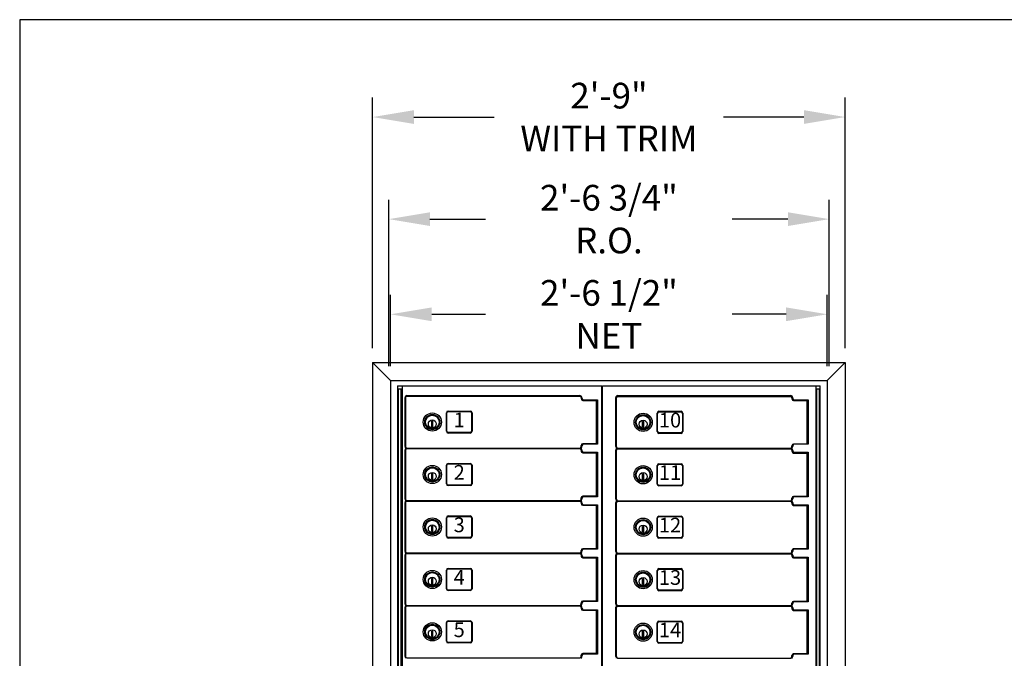
# Model space of a CAD drawing. Units: inches. Extents: x 2.3 to 12.8, y 1.9 to 9.9.
# Drawn here: x 2.3 to 6.6, y 7.1 to 9.9 of the extents above; entities that cross this region are included whole.
import ezdxf
from ezdxf.enums import TextEntityAlignment as Align

# ---------------------------------------------------------------- set-up
doc = ezdxf.new("R2010")
doc.units = ezdxf.units.IN
doc.header["$MEASUREMENT"] = 0
doc.linetypes.add('HIDDEN', pattern=[0.375, 0.25, -0.125])
for name, color, linetype in [('APP-M-S', 7, 'Continuous'), ('APP-M-S3', 7, 'Continuous'), ('DIM', 1, 'Continuous'), ('Title Block', 7, 'Continuous')]:
    doc.layers.add(name, color=color, linetype=linetype)
doc.styles.add('C', font='COMPLEX.SHX', dxfattribs={"height": 0.112})
doc.styles.add('ROMANS', font='romans.shx', dxfattribs={"height": 0.112})
doc.dimstyles.get("Standard").update_dxf_attribs({"dimtxt": 0.112, "dimasz": 0.18, "dimexe": 0.0848, "dimexo": 0.0625, "dimgap": 0.09, "dimtad": 0, "dimtih": 1, "dimtoh": 1, "dimdec": 4, "dimzin": 1, "dimdsep": 46, "dimlunit": 4, "dimtxsty": 'ROMANS', "dimcen": 0.09, "dimadec": 0, "dimazin": 0, "dimtfac": 1, "dimtdec": 4, "dimtofl": 0, "dimtmove": 0, "dimatfit": 3, "dimfxl": 1, "dimfrac": 2, "dimtolj": 1, "dimtzin": 0, "dimlwd": 25, "dimarcsym": 0})

# ---------------------------------------------------------------- blocks, each defined once
blk = doc.blocks.new('*D5')
at = {"layer": 'DEFPOINTS', "color": 0}
for p in [(5.7894, 9.0474), (3.8675, 8.3431), (5.7894, 8.3431)]:
    blk.add_point(p, dxfattribs=at)
at = {"layer": 'DIM', "color": 0, "lineweight": -2}
for p, q in [((3.8675, 8.4056), (3.8675, 9.1322)), ((5.7894, 8.4056), (5.7894, 9.1322))]:
    blk.add_line(p, q, dxfattribs=at)
at = {"layer": 'DIM', "color": 0, "lineweight": 25}
for p, q in [((4.0475, 9.0474), (4.2904, 9.0474)), ((5.6094, 9.0474), (5.3664, 9.0474))]:
    blk.add_line(p, q, dxfattribs=at)
at = {"layer": 'DIM', "color": 0}
for points in [[(4.0475, 9.0774), (4.0475, 9.0174), (3.8675, 9.0474)], [(5.6094, 9.0774), (5.6094, 9.0174), (5.7894, 9.0474)]]:
    blk.add_solid(points, dxfattribs=at)
at = {"layer": 'DIM', "color": 0, "insert": (4.8284, 9.0474), "char_height": 0.112, "attachment_point": 5, "style": 'ROMANS'}
blk.add_mtext('\\A1;2\'-6 3/4"\\PR.O.', dxfattribs=at)
blk = doc.blocks.new('*D6')
at = {"layer": 'DEFPOINTS', "color": 0}
for p in [(5.7815, 8.6321), (3.8753, 8.3431), (5.7815, 8.3431)]:
    blk.add_point(p, dxfattribs=at)
at = {"layer": 'DIM', "color": 0, "lineweight": -2}
for p, q in [((3.8753, 8.4056), (3.8753, 8.7169)), ((5.7815, 8.4056), (5.7815, 8.7169))]:
    blk.add_line(p, q, dxfattribs=at)
at = {"layer": 'DIM', "color": 0, "lineweight": 25}
for p, q in [((4.0553, 8.6321), (4.2904, 8.6321)), ((5.6015, 8.6321), (5.3664, 8.6321))]:
    blk.add_line(p, q, dxfattribs=at)
at = {"layer": 'DIM', "color": 0}
for points in [[(4.0553, 8.6621), (4.0553, 8.6021), (3.8753, 8.6321)], [(5.6015, 8.6621), (5.6015, 8.6021), (5.7815, 8.6321)]]:
    blk.add_solid(points, dxfattribs=at)
at = {"layer": 'DIM', "color": 0, "insert": (4.8284, 8.6321), "char_height": 0.112, "attachment_point": 5, "style": 'ROMANS'}
blk.add_mtext('\\A1;2\'-6 1/2"\\PNET', dxfattribs=at)
blk = doc.blocks.new('*D7')
at = {"layer": 'DEFPOINTS', "color": 0}
for p in [(5.8597, 9.4929), (3.7972, 8.4212), (5.8597, 8.4212)]:
    blk.add_point(p, dxfattribs=at)
at = {"layer": 'DIM', "color": 0, "lineweight": -2}
for p, q in [((3.7972, 8.4837), (3.7972, 9.5777)), ((5.8597, 8.4837), (5.8597, 9.5777))]:
    blk.add_line(p, q, dxfattribs=at)
at = {"layer": 'DIM', "color": 0, "lineweight": 25}
for p, q in [((3.9772, 9.4929), (4.3277, 9.4929)), ((5.6797, 9.4929), (5.3291, 9.4929))]:
    blk.add_line(p, q, dxfattribs=at)
at = {"layer": 'DIM', "color": 0}
for points in [[(3.9772, 9.5229), (3.9772, 9.4629), (3.7972, 9.4929)], [(5.6797, 9.5229), (5.6797, 9.4629), (5.8597, 9.4929)]]:
    blk.add_solid(points, dxfattribs=at)
at = {"layer": 'DIM', "color": 0, "insert": (4.8284, 9.4929), "char_height": 0.112, "attachment_point": 5, "style": 'ROMANS'}
blk.add_mtext('\\A1;2\'-9"\\PWITH TRIM', dxfattribs=at)

msp = doc.modelspace()

# ---------------------------------------------------------------- linework, layer by layer
msp.add_line((3.9254, 8.32013), (3.9254, 4.99928))
at = {"layer": 'APP-M-S'}
for p, q in [((3.94041, 8.26873), (3.94041, 8.05484)), ((3.94667, 8.27498), (4.70078, 8.27498)), ((4.70704, 8.26873), (4.70704, 8.26403)), ((4.71454, 8.25653), (4.77252, 8.25653)), ((4.77252, 8.25653), (4.77252, 8.06703)), ((4.86048, 8.26774), (4.86048, 8.05385)), ((4.86673, 8.27399), (5.62085, 8.27399)), ((5.62711, 8.26774), (5.62711, 8.26305)), ((5.63461, 8.25554), (5.69259, 8.25554)), ((5.69259, 8.25554), (5.69259, 8.06605)), ((4.12678, 8.20994), (4.2231, 8.20994)), ((4.12678, 8.20798), (4.2231, 8.20798)), ((5.04685, 8.20895), (5.14316, 8.20895)), ((4.05503, 8.16556), (4.06032, 8.16556)), ((4.05503, 8.14174), (4.05503, 8.16556)), ((4.06032, 8.14174), (4.06032, 8.16556)), ((4.11897, 8.12144), (4.11897, 8.20212)), ((4.12092, 8.12144), (4.12092, 8.20212)), ((4.22896, 8.20212), (4.22896, 8.12144)), ((4.23091, 8.20212), (4.23091, 8.12144)), ((4.9751, 8.16458), (4.98039, 8.16458)), ((4.9751, 8.14075), (4.9751, 8.16458)), ((4.98039, 8.14075), (4.98039, 8.16458)), ((5.03903, 8.12046), (5.03903, 8.20113)), ((5.04099, 8.12046), (5.04099, 8.20113)), ((5.04685, 8.20699), (5.14316, 8.20699)), ((5.14902, 8.20113), (5.14902, 8.12046)), ((5.15098, 8.20113), (5.15098, 8.12046)), ((4.05503, 8.14174), (4.06032, 8.14174)), ((4.98039, 8.14075), (4.9751, 8.14075)), ((4.2231, 8.11558), (4.12678, 8.11558)), ((4.2231, 8.11362), (4.12678, 8.11362)), ((5.14316, 8.1146), (5.04685, 8.1146)), ((5.14316, 8.11264), (5.04685, 8.11264)), ((3.94041, 8.03983), (3.94041, 7.82594)), ((3.94667, 8.04858), (4.70078, 8.04858)), ((3.94667, 8.04608), (4.70078, 8.04608)), ((4.70704, 8.05484), (4.70704, 8.05953)), ((4.70704, 8.03983), (4.70704, 8.03514)), ((4.77252, 8.06703), (4.71454, 8.06703)), ((4.86048, 8.03884), (4.86048, 7.82495)), ((4.86673, 8.0476), (5.62085, 8.0476)), ((4.86673, 8.04509), (5.62085, 8.04509)), ((5.62711, 8.05385), (5.62711, 8.05854)), ((5.62711, 8.03884), (5.62711, 8.03415)), ((5.69259, 8.06605), (5.63461, 8.06605)), ((4.71454, 8.02763), (4.77252, 8.02763)), ((4.77252, 8.02763), (4.77252, 7.83813)), ((5.63461, 8.02665), (5.69259, 8.02665)), ((5.69259, 8.02665), (5.69259, 7.83715)), ((4.11897, 7.89254), (4.11897, 7.97322)), ((4.12092, 7.89254), (4.12092, 7.97322)), ((4.12678, 7.98104), (4.2231, 7.98104)), ((4.12678, 7.97908), (4.2231, 7.97908)), ((4.22896, 7.97322), (4.22896, 7.89254)), ((4.23091, 7.97322), (4.23091, 7.89254)), ((5.03903, 7.89156), (5.03903, 7.97223)), ((5.04099, 7.89156), (5.04099, 7.97223)), ((5.04685, 7.98005), (5.14316, 7.98005)), ((5.04685, 7.97809), (5.14316, 7.97809)), ((5.14902, 7.97223), (5.14902, 7.89156)), ((5.15098, 7.97223), (5.15098, 7.89156)), ((4.05503, 7.93666), (4.06032, 7.93666)), ((4.05503, 7.91284), (4.05503, 7.93666)), ((4.05503, 7.91284), (4.06032, 7.91284)), ((4.06032, 7.91284), (4.06032, 7.93666)), ((4.9751, 7.93568), (4.98039, 7.93568)), ((4.9751, 7.91185), (4.9751, 7.93568)), ((4.98039, 7.91185), (4.9751, 7.91185)), ((4.98039, 7.91185), (4.98039, 7.93568)), ((4.2231, 7.88668), (4.12678, 7.88668)), ((4.2231, 7.88472), (4.12678, 7.88472)), ((5.14316, 7.8857), (5.04685, 7.8857)), ((5.14316, 7.88374), (5.04685, 7.88374)), ((4.70704, 7.82594), (4.70704, 7.83063)), ((4.77252, 7.83813), (4.71454, 7.83813)), ((5.62711, 7.82495), (5.62711, 7.82964)), ((5.69259, 7.83715), (5.63461, 7.83715)), ((3.94041, 7.81093), (3.94041, 7.59704)), ((3.94667, 7.81968), (4.70078, 7.81968)), ((3.94667, 7.81718), (4.70078, 7.81718)), ((4.70704, 7.81093), (4.70704, 7.80624)), ((4.71454, 7.79873), (4.77252, 7.79873)), ((4.77252, 7.79873), (4.77252, 7.60923)), ((4.86048, 7.80994), (4.86048, 7.59605)), ((4.86673, 7.8187), (5.62085, 7.8187)), ((4.86673, 7.8162), (5.62085, 7.8162)), ((5.62711, 7.80994), (5.62711, 7.80525)), ((5.63461, 7.79775), (5.69259, 7.79775)), ((5.69259, 7.79775), (5.69259, 7.60825)), ((4.11897, 7.66364), (4.11897, 7.74432)), ((4.12092, 7.66364), (4.12092, 7.74432)), ((4.12678, 7.75214), (4.2231, 7.75214)), ((4.12678, 7.75018), (4.2231, 7.75018)), ((4.22896, 7.74432), (4.22896, 7.66364)), ((4.23091, 7.74432), (4.23091, 7.66364)), ((5.03903, 7.66266), (5.03903, 7.74334)), ((5.04099, 7.66266), (5.04099, 7.74334)), ((5.04685, 7.75115), (5.14316, 7.75115)), ((5.04685, 7.7492), (5.14316, 7.7492)), ((5.14902, 7.74334), (5.14902, 7.66266)), ((5.15098, 7.74334), (5.15098, 7.66266)), ((4.05503, 7.70776), (4.06032, 7.70776)), ((4.05503, 7.68394), (4.05503, 7.70776)), ((4.06032, 7.68394), (4.06032, 7.70776)), ((4.9751, 7.70678), (4.98039, 7.70678)), ((4.9751, 7.68295), (4.9751, 7.70678)), ((4.98039, 7.68295), (4.98039, 7.70678)), ((4.05503, 7.68394), (4.06032, 7.68394)), ((4.2231, 7.65778), (4.12678, 7.65778)), ((4.2231, 7.65583), (4.12678, 7.65583)), ((4.98039, 7.68295), (4.9751, 7.68295)), ((5.14316, 7.6568), (5.04685, 7.6568)), ((5.14316, 7.65484), (5.04685, 7.65484)), ((4.77252, 7.60923), (4.71454, 7.60923)), ((5.69259, 7.60825), (5.63461, 7.60825)), ((3.94041, 7.58203), (3.94041, 7.36814)), ((3.94667, 7.59078), (4.70078, 7.59078)), ((3.94667, 7.58828), (4.70078, 7.58828)), ((4.70704, 7.59704), (4.70704, 7.60173)), ((4.70704, 7.58203), (4.70704, 7.57734)), ((4.71454, 7.56983), (4.77252, 7.56983)), ((4.77252, 7.56983), (4.77252, 7.38033)), ((4.86048, 7.58104), (4.86048, 7.36715)), ((4.86673, 7.5898), (5.62085, 7.5898)), ((4.86673, 7.5873), (5.62085, 7.5873)), ((5.62711, 7.59605), (5.62711, 7.60074)), ((5.62711, 7.58104), (5.62711, 7.57635)), ((5.63461, 7.56885), (5.69259, 7.56885)), ((5.69259, 7.56885), (5.69259, 7.37935)), ((4.12678, 7.52324), (4.2231, 7.52324)), ((4.12678, 7.52128), (4.2231, 7.52128)), ((5.04685, 7.52225), (5.14316, 7.52225)), ((5.04685, 7.5203), (5.14316, 7.5203)), ((4.05503, 7.47886), (4.06032, 7.47886)), ((4.05503, 7.45504), (4.05503, 7.47886)), ((4.06032, 7.45504), (4.06032, 7.47886)), ((4.11897, 7.43474), (4.11897, 7.51542)), ((4.12092, 7.43474), (4.12092, 7.51542)), ((4.22896, 7.51542), (4.22896, 7.43474)), ((4.23091, 7.51542), (4.23091, 7.43474)), ((4.9751, 7.47788), (4.98039, 7.47788)), ((4.9751, 7.45405), (4.9751, 7.47788)), ((4.98039, 7.45405), (4.98039, 7.47788)), ((5.03903, 7.43376), (5.03903, 7.51444)), ((5.04099, 7.43376), (5.04099, 7.51444)), ((5.14902, 7.51444), (5.14902, 7.43376)), ((5.15098, 7.51444), (5.15098, 7.43376)), ((4.05503, 7.45504), (4.06032, 7.45504)), ((4.98039, 7.45405), (4.9751, 7.45405)), ((4.2231, 7.42888), (4.12678, 7.42888)), ((4.2231, 7.42693), (4.12678, 7.42693)), ((5.14316, 7.4279), (5.04685, 7.4279)), ((5.14316, 7.42594), (5.04685, 7.42594)), ((3.94041, 7.35313), (3.94041, 7.13924)), ((3.94667, 7.36188), (4.70078, 7.36188)), ((3.94667, 7.35938), (4.70078, 7.35938)), ((4.70704, 7.36814), (4.70704, 7.37283)), ((4.70704, 7.35313), (4.70704, 7.34844)), ((4.77252, 7.38033), (4.71454, 7.38033)), ((4.86048, 7.35214), (4.86048, 7.13825)), ((4.86673, 7.3609), (5.62085, 7.3609)), ((4.86673, 7.3584), (5.62085, 7.3584)), ((5.62711, 7.36715), (5.62711, 7.37184)), ((5.62711, 7.35214), (5.62711, 7.34745)), ((5.69259, 7.37935), (5.63461, 7.37935)), ((4.71454, 7.34093), (4.77252, 7.34093)), ((4.77252, 7.34093), (4.77252, 7.15143)), ((5.63461, 7.33995), (5.69259, 7.33995)), ((5.69259, 7.33995), (5.69259, 7.15045)), ((4.11897, 7.20584), (4.11897, 7.28652)), ((4.12092, 7.20584), (4.12092, 7.28652)), ((4.12678, 7.29434), (4.2231, 7.29434)), ((4.12678, 7.29238), (4.2231, 7.29238)), ((4.22896, 7.28652), (4.22896, 7.20584)), ((4.23091, 7.28652), (4.23091, 7.20584)), ((5.03903, 7.20486), (5.03903, 7.28554)), ((5.04099, 7.20486), (5.04099, 7.28554)), ((5.04685, 7.29335), (5.14316, 7.29335)), ((5.04685, 7.2914), (5.14316, 7.2914)), ((5.14902, 7.28554), (5.14902, 7.20486)), ((5.15098, 7.28554), (5.15098, 7.20486)), ((4.05503, 7.22614), (4.05503, 7.24997)), ((4.05503, 7.24997), (4.06032, 7.24997)), ((4.05503, 7.22614), (4.06032, 7.22614)), ((4.06032, 7.22614), (4.06032, 7.24997)), ((4.9751, 7.22516), (4.9751, 7.24898)), ((4.9751, 7.24898), (4.98039, 7.24898)), ((4.98039, 7.22516), (4.9751, 7.22516)), ((4.98039, 7.22516), (4.98039, 7.24898)), ((4.2231, 7.19998), (4.12678, 7.19998)), ((4.2231, 7.19803), (4.12678, 7.19803)), ((5.14316, 7.199), (5.04685, 7.199)), ((5.14316, 7.19704), (5.04685, 7.19704)), ((4.70704, 7.13924), (4.70704, 7.14393)), ((4.77252, 7.15143), (4.71454, 7.15143)), ((5.62711, 7.13825), (5.62711, 7.14294)), ((5.69259, 7.15045), (5.63461, 7.15045)), ((3.94667, 7.13298), (4.70078, 7.13298)), ((4.86673, 7.132), (5.62085, 7.132))]:
    msp.add_line(p, q, dxfattribs=at)
for centre, radius in [((4.05768, 8.16178), 0.03971), ((4.05768, 8.16178), 0.03315), ((4.05768, 8.16178), 0.02971), ((4.05768, 8.15365), 0.01737), ((4.97774, 8.1608), 0.03971), ((4.97774, 8.1608), 0.03315), ((4.97774, 8.1608), 0.02971), ((4.97774, 8.15267), 0.01737), ((4.05768, 7.93288), 0.03971), ((4.05768, 7.93288), 0.03315), ((4.05768, 7.93288), 0.02971), ((4.97774, 7.9319), 0.03971), ((4.97774, 7.9319), 0.03315), ((4.97774, 7.9319), 0.02971), ((4.05768, 7.92475), 0.01737), ((4.97774, 7.92377), 0.01737), ((4.05768, 7.70398), 0.03971), ((4.05768, 7.70398), 0.03315), ((4.97774, 7.703), 0.03971), ((4.97774, 7.703), 0.03315), ((4.05768, 7.70398), 0.02971), ((4.05768, 7.69585), 0.01737), ((4.97774, 7.703), 0.02971), ((4.97774, 7.69487), 0.01737), ((4.05768, 7.47508), 0.03971), ((4.05768, 7.47508), 0.03315), ((4.05768, 7.47508), 0.02971), ((4.05768, 7.46695), 0.01737), ((4.97774, 7.4741), 0.03971), ((4.97774, 7.4741), 0.03315), ((4.97774, 7.4741), 0.02971), ((4.97774, 7.46597), 0.01737), ((4.05768, 7.24618), 0.03971), ((4.05768, 7.24618), 0.03315), ((4.05768, 7.24618), 0.02971), ((4.97774, 7.2452), 0.03971), ((4.97774, 7.2452), 0.03315), ((4.97774, 7.2452), 0.02971), ((4.05768, 7.23805), 0.01737), ((4.97774, 7.23707), 0.01737)]:
    msp.add_circle(centre, radius, dxfattribs=at)
for centre, radius, start, end in [((3.94667, 8.26873), 0.00625, 90, 180), ((4.70078, 8.26873), 0.00625, 0, 90), ((4.71454, 8.26403), 0.0075, 180, 270), ((4.86673, 8.26774), 0.00625, 90, 180), ((5.62085, 8.26774), 0.00625, 0, 90), ((5.63461, 8.26305), 0.0075, 180, 270), ((4.12678, 8.20212), 0.00782, 90, 180), ((4.12678, 8.20212), 0.00586, 90, 180), ((4.2231, 8.20212), 0.00782, 0, 90), ((4.2231, 8.20212), 0.00586, 0, 90), ((5.04685, 8.20113), 0.00782, 90, 180), ((5.14316, 8.20113), 0.00782, 0, 90), ((5.04685, 8.20113), 0.00586, 90, 180), ((5.14316, 8.20113), 0.00586, 0, 90), ((4.12678, 8.12144), 0.00782, 180, 270), ((4.12678, 8.12144), 0.00586, 180, 270), ((4.2231, 8.12144), 0.00586, 270, 0), ((4.2231, 8.12144), 0.00782, 270, 0), ((5.04685, 8.12046), 0.00782, 180, 270), ((5.04685, 8.12046), 0.00586, 180, 270), ((5.14316, 8.12046), 0.00586, 270, 0), ((5.14316, 8.12046), 0.00782, 270, 0), ((3.94667, 8.05484), 0.00625, 180, 270), ((3.94667, 8.03983), 0.00625, 90, 180), ((4.70078, 8.05484), 0.00625, 270, 0), ((4.70078, 8.03983), 0.00625, 0, 90), ((4.71454, 8.05953), 0.0075, 90, 180), ((4.86673, 8.05385), 0.00625, 180, 270), ((4.86673, 8.03884), 0.00625, 90, 180), ((5.62085, 8.05385), 0.00625, 270, 0), ((5.62085, 8.03884), 0.00625, 0, 90), ((5.63461, 8.05854), 0.0075, 90, 180), ((4.71454, 8.03514), 0.0075, 180, 270), ((5.63461, 8.03415), 0.0075, 180, 270), ((4.12678, 7.97322), 0.00782, 90, 180), ((4.12678, 7.97322), 0.00586, 90, 180), ((4.2231, 7.97322), 0.00782, 0, 90), ((4.2231, 7.97322), 0.00586, 0, 90), ((5.04685, 7.97223), 0.00782, 90, 180), ((5.04685, 7.97223), 0.00586, 90, 180), ((5.14316, 7.97223), 0.00782, 0, 90), ((5.14316, 7.97223), 0.00586, 0, 90), ((4.12678, 7.89254), 0.00782, 180, 270), ((4.12678, 7.89254), 0.00586, 180, 270), ((4.2231, 7.89254), 0.00586, 270, 0), ((4.2231, 7.89254), 0.00782, 270, 0), ((5.04685, 7.89156), 0.00782, 180, 270), ((5.04685, 7.89156), 0.00586, 180, 270), ((5.14316, 7.89156), 0.00586, 270, 0), ((5.14316, 7.89156), 0.00782, 270, 0), ((3.94667, 7.82594), 0.00625, 180, 270), ((4.70078, 7.82594), 0.00625, 270, 0), ((4.71454, 7.83063), 0.0075, 90, 180), ((4.86673, 7.82495), 0.00625, 180, 270), ((5.62085, 7.82495), 0.00625, 270, 0), ((5.63461, 7.82964), 0.0075, 90, 180), ((3.94667, 7.81093), 0.00625, 90, 180), ((4.70078, 7.81093), 0.00625, 0, 90), ((4.71454, 7.80624), 0.0075, 180, 270), ((4.86673, 7.80994), 0.00625, 90, 180), ((5.62085, 7.80994), 0.00625, 0, 90), ((5.63461, 7.80525), 0.0075, 180, 270), ((4.12678, 7.74432), 0.00782, 90, 180), ((4.12678, 7.74432), 0.00586, 90, 180), ((4.2231, 7.74432), 0.00782, 0, 90), ((4.2231, 7.74432), 0.00586, 0, 90), ((5.04685, 7.74334), 0.00782, 90, 180), ((5.04685, 7.74334), 0.00586, 90, 180), ((5.14316, 7.74334), 0.00782, 0, 90), ((5.14316, 7.74334), 0.00586, 0, 90), ((4.12678, 7.66364), 0.00782, 180, 270), ((4.12678, 7.66364), 0.00586, 180, 270), ((4.2231, 7.66364), 0.00586, 270, 0), ((4.2231, 7.66364), 0.00782, 270, 0), ((5.04685, 7.66266), 0.00782, 180, 270), ((5.04685, 7.66266), 0.00586, 180, 270), ((5.14316, 7.66266), 0.00586, 270, 0), ((5.14316, 7.66266), 0.00782, 270, 0), ((4.71454, 7.60173), 0.0075, 90, 180), ((5.63461, 7.60074), 0.0075, 90, 180), ((3.94667, 7.59704), 0.00625, 180, 270), ((3.94667, 7.58203), 0.00625, 90, 180), ((4.70078, 7.59704), 0.00625, 270, 0), ((4.70078, 7.58203), 0.00625, 0, 90), ((4.71454, 7.57734), 0.0075, 180, 270), ((4.86673, 7.59605), 0.00625, 180, 270), ((4.86673, 7.58104), 0.00625, 90, 180), ((5.62085, 7.59605), 0.00625, 270, 0), ((5.62085, 7.58104), 0.00625, 0, 90), ((5.63461, 7.57635), 0.0075, 180, 270), ((4.12678, 7.51542), 0.00782, 90, 180), ((4.12678, 7.51542), 0.00586, 90, 180), ((4.2231, 7.51542), 0.00782, 0, 90), ((4.2231, 7.51542), 0.00586, 0, 90), ((5.04685, 7.51444), 0.00782, 90, 180), ((5.04685, 7.51444), 0.00586, 90, 180), ((5.14316, 7.51444), 0.00782, 0, 90), ((5.14316, 7.51444), 0.00586, 0, 90), ((4.12678, 7.43474), 0.00782, 180, 270), ((4.12678, 7.43474), 0.00586, 180, 270), ((4.2231, 7.43474), 0.00586, 270, 0), ((4.2231, 7.43474), 0.00782, 270, 0), ((5.04685, 7.43376), 0.00782, 180, 270), ((5.04685, 7.43376), 0.00586, 180, 270), ((5.14316, 7.43376), 0.00586, 270, 0), ((5.14316, 7.43376), 0.00782, 270, 0), ((3.94667, 7.36814), 0.00625, 180, 270), ((3.94667, 7.35313), 0.00625, 90, 180), ((4.70078, 7.36814), 0.00625, 270, 0), ((4.70078, 7.35313), 0.00625, 0, 90), ((4.71454, 7.37283), 0.0075, 90, 180), ((4.71454, 7.34844), 0.0075, 180, 270), ((4.86673, 7.36715), 0.00625, 180, 270), ((4.86673, 7.35214), 0.00625, 90, 180), ((5.62085, 7.36715), 0.00625, 270, 0), ((5.62085, 7.35214), 0.00625, 0, 90), ((5.63461, 7.37184), 0.0075, 90, 180), ((5.63461, 7.34745), 0.0075, 180, 270), ((4.12678, 7.28652), 0.00782, 90, 180), ((4.12678, 7.28652), 0.00586, 90, 180), ((4.2231, 7.28652), 0.00782, 0, 90), ((4.2231, 7.28652), 0.00586, 0, 90), ((5.04685, 7.28554), 0.00782, 90, 180), ((5.04685, 7.28554), 0.00586, 90, 180), ((5.14316, 7.28554), 0.00782, 0, 90), ((5.14316, 7.28554), 0.00586, 0, 90), ((4.12678, 7.20584), 0.00782, 180, 270), ((4.12678, 7.20584), 0.00586, 180, 270), ((4.2231, 7.20584), 0.00586, 270, 0), ((4.2231, 7.20584), 0.00782, 270, 0), ((5.04685, 7.20486), 0.00782, 180, 270), ((5.04685, 7.20486), 0.00586, 180, 270), ((5.14316, 7.20486), 0.00586, 270, 0), ((5.14316, 7.20486), 0.00782, 270, 0), ((3.94667, 7.13924), 0.00625, 180, 270), ((4.70078, 7.13924), 0.00625, 270, 0), ((4.71454, 7.14393), 0.0075, 90, 180), ((4.86673, 7.13825), 0.00625, 180, 270), ((5.62085, 7.13825), 0.00625, 270, 0), ((5.63461, 7.14294), 0.0075, 90, 180)]:
    msp.add_arc(centre, radius, start, end, dxfattribs=at)
at = {"layer": 'APP-M-S3', "linetype": 'Continuous'}
for p, q in [((3.79717, 8.42124), (3.79717, 4.90562)), ((3.79717, 8.42124), (5.85966, 8.42124)), ((3.87529, 8.34312), (3.79717, 8.42124)), ((5.85966, 8.42124), (5.78154, 8.34312)), ((5.85966, 8.42124), (5.85966, 4.90562)), ((3.87529, 8.34312), (3.87529, 4.98374)), ((3.87529, 8.34312), (5.78154, 8.34312)), ((5.78154, 8.34312), (5.78153, 4.98374)), ((3.90586, 8.32013), (3.90586, 4.99928)), ((3.90586, 8.32013), (4.70044, 8.32013)), ((3.90586, 8.307), (3.90586, 5.01986)), ((3.90586, 8.307), (3.9254, 8.307)), ((3.9097, 5.01986), (3.9097, 8.307)), ((3.92165, 5.01986), (3.92165, 8.307)), ((3.92931, 8.32013), (4.70044, 8.32013)), ((4.70075, 8.32013), (4.79719, 8.32013)), ((4.70075, 8.32013), (4.79719, 8.32013)), ((4.79719, 4.99928), (4.79719, 8.32013)), ((4.79719, 4.99928), (4.79719, 8.32013)), ((4.80107, 6.02115), (4.80107, 8.32002)), ((4.80107, 8.32002), (5.75076, 8.32002)), ((5.73136, 8.32002), (5.73136, 4.99923)), ((5.73136, 8.30691), (5.75076, 8.30691)), ((5.73511, 5.01979), (5.73511, 8.30691)), ((5.74706, 5.01979), (5.74706, 8.30691)), ((5.75076, 4.99923), (5.75076, 8.32002)), ((3.9385, 8.05452), (3.9385, 8.26904)), ((3.9385, 8.05452), (3.9385, 8.26904)), ((3.94663, 8.27717), (3.95445, 8.27717)), ((3.94663, 8.27717), (3.95445, 8.27717)), ((3.95476, 8.27717), (4.70044, 8.27717)), ((3.95476, 8.27717), (4.70044, 8.27717)), ((4.71076, 8.26716), (4.71076, 8.26497)), ((4.71076, 8.26716), (4.71076, 8.26497)), ((4.71701, 8.25872), (4.77811, 8.25872)), ((4.71701, 8.25872), (4.77811, 8.25872)), ((4.77811, 8.25872), (4.77811, 8.06484)), ((4.77811, 8.25872), (4.77811, 8.06484)), ((4.8586, 8.05448), (4.8586, 8.26899)), ((4.86705, 8.27712), (5.62085, 8.27712)), ((5.63086, 8.26711), (5.63086, 8.26493)), ((5.63711, 8.25867), (5.69821, 8.25867)), ((5.69821, 8.25867), (5.69821, 8.0648)), ((3.9385, 7.82562), (3.9385, 8.04014)), ((3.9385, 7.82562), (3.9385, 8.04014)), ((4.71076, 8.05859), (4.71076, 8.0564)), ((4.71076, 8.05859), (4.71076, 8.0564)), ((4.71076, 8.03826), (4.71076, 8.03607)), ((4.71076, 8.03826), (4.71076, 8.03607)), ((4.77811, 8.06484), (4.71701, 8.06484)), ((4.77811, 8.06484), (4.71701, 8.06484)), ((4.8586, 7.82558), (4.8586, 8.04009)), ((5.63086, 8.05854), (5.63086, 8.05635)), ((5.63086, 8.03822), (5.63086, 8.03603)), ((5.69821, 8.0648), (5.63711, 8.0648)), ((4.71701, 8.02982), (4.77811, 8.02982)), ((4.71701, 8.02982), (4.77811, 8.02982)), ((4.77811, 8.02982), (4.77811, 7.83594)), ((4.77811, 8.02982), (4.77811, 7.83594)), ((5.63711, 8.02977), (5.69821, 8.02977)), ((5.69821, 8.02977), (5.69821, 7.8359)), ((4.71076, 7.82969), (4.71076, 7.8275)), ((4.71076, 7.82969), (4.71076, 7.8275)), ((4.77811, 7.83594), (4.71701, 7.83594)), ((4.77811, 7.83594), (4.71701, 7.83594)), ((5.63086, 7.82964), (5.63086, 7.82745)), ((5.69821, 7.8359), (5.63711, 7.8359)), ((3.9385, 7.59672), (3.9385, 7.81124)), ((3.9385, 7.59672), (3.9385, 7.81124)), ((4.71076, 7.80936), (4.71076, 7.80717)), ((4.71076, 7.80936), (4.71076, 7.80717)), ((4.71701, 7.80092), (4.77811, 7.80092)), ((4.71701, 7.80092), (4.77811, 7.80092)), ((4.77811, 7.80092), (4.77811, 7.60704)), ((4.77811, 7.80092), (4.77811, 7.60704)), ((4.8586, 7.59668), (4.8586, 7.81119)), ((5.63086, 7.80932), (5.63086, 7.80713)), ((5.63711, 7.80087), (5.69821, 7.80087)), ((5.69821, 7.80087), (5.69821, 7.607)), ((4.77811, 7.60704), (4.71701, 7.60704)), ((4.77811, 7.60704), (4.71701, 7.60704)), ((5.69821, 7.607), (5.63711, 7.607)), ((3.9385, 7.36782), (3.9385, 7.58234)), ((3.9385, 7.36782), (3.9385, 7.58234)), ((4.71076, 7.60079), (4.71076, 7.5986)), ((4.71076, 7.60079), (4.71076, 7.5986)), ((4.71076, 7.58046), (4.71076, 7.57827)), ((4.71076, 7.58046), (4.71076, 7.57827)), ((4.71701, 7.57202), (4.77811, 7.57202)), ((4.71701, 7.57202), (4.77811, 7.57202)), ((4.77811, 7.57202), (4.77811, 7.37814)), ((4.77811, 7.57202), (4.77811, 7.37814)), ((4.8586, 7.36778), (4.8586, 7.58229)), ((5.63086, 7.60074), (5.63086, 7.59855)), ((5.63086, 7.58042), (5.63086, 7.57823)), ((5.63711, 7.57197), (5.69821, 7.57197)), ((5.69821, 7.57197), (5.69821, 7.3781)), ((3.9385, 7.13893), (3.9385, 7.35344)), ((3.9385, 7.13893), (3.9385, 7.35344)), ((4.71076, 7.37189), (4.71076, 7.3697)), ((4.71076, 7.37189), (4.71076, 7.3697)), ((4.71076, 7.35156), (4.71076, 7.34938)), ((4.71076, 7.35156), (4.71076, 7.34938)), ((4.77811, 7.37814), (4.71701, 7.37814)), ((4.77811, 7.37814), (4.71701, 7.37814)), ((4.8586, 7.13888), (4.8586, 7.35339)), ((5.63086, 7.37184), (5.63086, 7.36965)), ((5.63086, 7.35152), (5.63086, 7.34933)), ((5.69821, 7.3781), (5.63711, 7.3781)), ((4.71701, 7.34312), (4.77811, 7.34312)), ((4.71701, 7.34312), (4.77811, 7.34312)), ((4.77811, 7.34312), (4.77811, 7.14924)), ((4.77811, 7.34312), (4.77811, 7.14924)), ((5.63711, 7.34307), (5.69821, 7.34307)), ((5.69821, 7.34307), (5.69821, 7.1492)), ((4.71076, 7.14299), (4.71076, 7.1408)), ((4.71076, 7.14299), (4.71076, 7.1408)), ((4.77811, 7.14924), (4.71701, 7.14924)), ((4.77811, 7.14924), (4.71701, 7.14924)), ((5.63086, 7.14294), (5.63086, 7.14075)), ((5.69821, 7.1492), (5.63711, 7.1492))]:
    msp.add_line(p, q, dxfattribs=at)
at = {"layer": 'APP-M-S3', "linetype": 'HIDDEN'}
for p, q in [((3.9097, 6.39741), (3.9097, 8.30491)), ((3.92165, 6.39741), (3.92165, 8.30491))]:
    msp.add_line(p, q, dxfattribs=at)
at = {"layer": 'APP-M-S3', "linetype": 'Continuous'}
for centre, radius, start, end in [((3.94663, 8.26904), 0.00813, 90, 180), ((3.94663, 8.26904), 0.00813, 90, 180), ((4.70075, 8.26716), 0.01001, 0, 90), ((4.70075, 8.26716), 0.01001, 0, 90), ((4.71701, 8.26497), 0.00625, 180, 270), ((4.71701, 8.26497), 0.00625, 180, 270), ((4.86673, 8.26899), 0.00813, 90, 180), ((5.62085, 8.26711), 0.01001, 0, 90), ((5.63711, 8.26493), 0.00625, 180, 270), ((3.94663, 8.05452), 0.00813, 180, 231.96841), ((3.94663, 8.05452), 0.00813, 180, 231.96841), ((3.94663, 8.04014), 0.00813, 128.03159, 180), ((3.94663, 8.04014), 0.00813, 128.03159, 180), ((3.94101, 8.04733), 0.001, 308.03159, 51.96841), ((3.94101, 8.04733), 0.001, 308.03159, 51.96841), ((4.70843, 8.04733), 0.00188, 130.25661, 229.74339), ((4.70843, 8.04733), 0.00188, 130.25661, 229.74339), ((4.70075, 8.0564), 0.01001, 310.25661, 360), ((4.70075, 8.0564), 0.01001, 310.25661, 360), ((4.70075, 8.03826), 0.01001, 0, 49.74339), ((4.70075, 8.03826), 0.01001, 0, 49.74339), ((4.71701, 8.05859), 0.00625, 90, 180), ((4.71701, 8.05859), 0.00625, 90, 180), ((4.71701, 8.03607), 0.00625, 180, 270), ((4.71701, 8.03607), 0.00625, 180, 270), ((4.86673, 8.05448), 0.00813, 180, 231.96841), ((4.86673, 8.04009), 0.00813, 128.03159, 180), ((4.86111, 8.04728), 0.001, 308.03159, 51.96841), ((5.62853, 8.04728), 0.00188, 130.25661, 229.74339), ((5.62085, 8.05635), 0.01001, 310.25661, 360), ((5.62085, 8.03822), 0.01001, 0, 49.74339), ((5.63711, 8.05854), 0.00625, 90, 180), ((5.63711, 8.03603), 0.00625, 180, 270), ((3.94663, 7.82562), 0.00813, 180, 231.96841), ((3.94663, 7.82562), 0.00813, 180, 231.96841), ((4.70075, 7.8275), 0.01001, 310.25661, 360), ((4.70075, 7.8275), 0.01001, 310.25661, 360), ((4.71701, 7.82969), 0.00625, 90, 180), ((4.71701, 7.82969), 0.00625, 90, 180), ((4.86673, 7.82558), 0.00813, 180, 231.96841), ((5.62085, 7.82745), 0.01001, 310.25661, 360), ((5.63711, 7.82964), 0.00625, 90, 180), ((3.94663, 7.81124), 0.00813, 128.03159, 180), ((3.94663, 7.81124), 0.00813, 128.03159, 180), ((3.94101, 7.81843), 0.001, 308.03159, 51.96841), ((3.94101, 7.81843), 0.001, 308.03159, 51.96841), ((4.70843, 7.81843), 0.00188, 130.25661, 229.74339), ((4.70843, 7.81843), 0.00188, 130.25661, 229.74339), ((4.70075, 7.80936), 0.01001, 0, 49.74339), ((4.70075, 7.80936), 0.01001, 0, 49.74339), ((4.71701, 7.80717), 0.00625, 180, 270), ((4.71701, 7.80717), 0.00625, 180, 270), ((4.86673, 7.81119), 0.00813, 128.03159, 180), ((4.86111, 7.81838), 0.001, 308.03159, 51.96841), ((5.62853, 7.81838), 0.00188, 130.25661, 229.74339), ((5.62085, 7.80932), 0.01001, 0, 49.74339), ((5.63711, 7.80713), 0.00625, 180, 270), ((4.71701, 7.60079), 0.00625, 90, 180), ((4.71701, 7.60079), 0.00625, 90, 180), ((5.63711, 7.60074), 0.00625, 90, 180), ((3.94663, 7.59672), 0.00813, 180, 231.96841), ((3.94663, 7.59672), 0.00813, 180, 231.96841), ((3.94663, 7.58234), 0.00813, 128.03159, 180), ((3.94663, 7.58234), 0.00813, 128.03159, 180), ((3.94101, 7.58953), 0.001, 308.03159, 51.96841), ((3.94101, 7.58953), 0.001, 308.03159, 51.96841), ((4.70843, 7.58953), 0.00188, 130.25661, 229.74339), ((4.70843, 7.58953), 0.00188, 130.25661, 229.74339), ((4.70075, 7.5986), 0.01001, 310.25661, 360), ((4.70075, 7.5986), 0.01001, 310.25661, 360), ((4.70075, 7.58046), 0.01001, 0, 49.74339), ((4.70075, 7.58046), 0.01001, 0, 49.74339), ((4.71701, 7.57827), 0.00625, 180, 270), ((4.71701, 7.57827), 0.00625, 180, 270), ((4.86673, 7.59668), 0.00813, 180, 231.96841), ((4.86673, 7.58229), 0.00813, 128.03159, 180), ((4.86111, 7.58949), 0.001, 308.03159, 51.96841), ((5.62853, 7.58949), 0.00188, 130.25661, 229.74339), ((5.62085, 7.59855), 0.01001, 310.25661, 360), ((5.62085, 7.58042), 0.01001, 0, 49.74339), ((5.63711, 7.57823), 0.00625, 180, 270), ((3.94663, 7.36782), 0.00813, 180, 231.96841), ((3.94663, 7.36782), 0.00813, 180, 231.96841), ((3.94663, 7.35344), 0.00813, 128.03159, 180), ((3.94663, 7.35344), 0.00813, 128.03159, 180), ((3.94101, 7.36063), 0.001, 308.03159, 51.96841), ((3.94101, 7.36063), 0.001, 308.03159, 51.96841), ((4.70843, 7.36063), 0.00188, 130.25661, 229.74339), ((4.70843, 7.36063), 0.00188, 130.25661, 229.74339), ((4.70075, 7.3697), 0.01001, 310.25661, 360), ((4.70075, 7.3697), 0.01001, 310.25661, 360), ((4.70075, 7.35156), 0.01001, 0, 49.74339), ((4.70075, 7.35156), 0.01001, 0, 49.74339), ((4.71701, 7.37189), 0.00625, 90, 180), ((4.71701, 7.37189), 0.00625, 90, 180), ((4.71701, 7.34938), 0.00625, 180, 270), ((4.71701, 7.34938), 0.00625, 180, 270), ((4.86673, 7.36778), 0.00813, 180, 231.96841), ((4.86673, 7.35339), 0.00813, 128.03159, 180), ((4.86111, 7.36059), 0.001, 308.03159, 51.96841), ((5.62853, 7.36059), 0.00188, 130.25661, 229.74339), ((5.62085, 7.36965), 0.01001, 310.25661, 360), ((5.62085, 7.35152), 0.01001, 0, 49.74339), ((5.63711, 7.37184), 0.00625, 90, 180), ((5.63711, 7.34933), 0.00625, 180, 270), ((3.94663, 7.13893), 0.00813, 180, 231.96841), ((3.94663, 7.13893), 0.00813, 180, 231.96841), ((4.70075, 7.1408), 0.01001, 310.25661, 360), ((4.70075, 7.1408), 0.01001, 310.25661, 360), ((4.71701, 7.14299), 0.00625, 90, 180), ((4.71701, 7.14299), 0.00625, 90, 180), ((4.86673, 7.13888), 0.00813, 180, 231.96841), ((5.62085, 7.14075), 0.01001, 310.25661, 360), ((5.63711, 7.14294), 0.00625, 90, 180), ((3.94101, 7.13173), 0.001, 308.03159, 51.96841), ((3.94101, 7.13173), 0.001, 308.03159, 51.96841), ((4.70843, 7.13173), 0.00188, 130.25661, 229.74339), ((4.70843, 7.13173), 0.00188, 130.25661, 229.74339), ((4.86111, 7.13169), 0.001, 308.03159, 51.96841), ((5.62853, 7.13169), 0.00188, 130.25661, 229.74339)]:
    msp.add_arc(centre, radius, start, end, dxfattribs=at)
at = {"layer": 'Title Block'}
for p, q in [((12.75686, 9.91767), (2.25686, 9.91767)), ((2.25686, 9.91767), (2.25686, 1.91767))]:
    msp.add_line(p, q, dxfattribs=at)

# ---------------------------------------------------------------- texts
at = {"layer": 'APP-M-S', "style": 'C'}
for s, height, p in [('1', 0.06404, (4.17506, 8.16285)), ('10', 0.064042, (5.09513, 8.16189)), ('2', 0.06404, (4.17506, 7.93395)), ('11', 0.064042, (5.09513, 7.93299)), ('3', 0.06404, (4.17506, 7.70505)), ('12', 0.064042, (5.09513, 7.70409)), ('4', 0.06404, (4.17506, 7.47615)), ('13', 0.064042, (5.09513, 7.47519)), ('5', 0.06404, (4.17506, 7.24725)), ('14', 0.064042, (5.09513, 7.24629))]:
    msp.add_text(s, height=height, dxfattribs=at).set_placement(p, align=Align.MIDDLE)

# ---------------------------------------------------------------- dimensions: what is measured, and where the dimension line sits
at = {"layer": 'DIM'}
for base, p1, p2, text, picture, middle in [((5.85966, 9.49286), (3.79717, 8.42124), (5.85966, 8.42124), '2\'-9"\\PWITH TRIM', '*D7', (4.82841, 9.49286)), ((5.78935, 9.04744), (3.86748, 8.34312), (5.78935, 8.34312), '2\'-6 3/4"\\PR.O.', '*D5', (4.82841, 9.04744)), ((5.78154, 8.63212), (3.87529, 8.34312), (5.78154, 8.34312), '2\'-6 1/2"\\PNET', '*D6', (4.82841, 8.63212))]:
    dim = msp.add_linear_dim(base=base, p1=p1, p2=p2, text=text, dimstyle='Standard', dxfattribs=at)
    dim.commit()
    dim.dimension.update_dxf_attribs({"geometry": picture, "text_midpoint": middle, "dimtype": 160})

doc.saveas('drawing.dxf')
